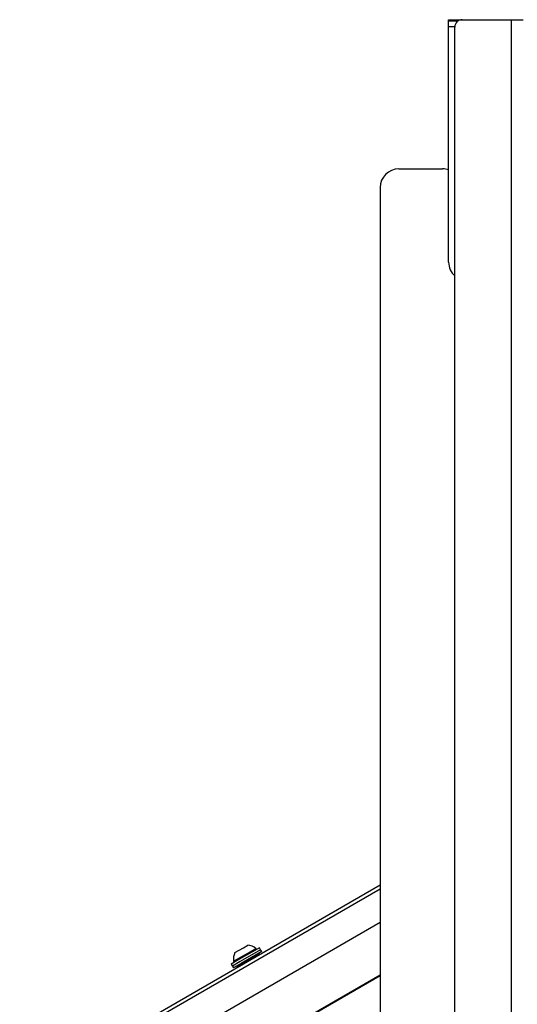
# Model space of a CAD drawing. Units: inches. Extents: x 0.4 to 16.6, y 0.2 to 10.8.
# Drawn here: x 2.5 to 2.8, y 5.5 to 6.2 of the extents above; entities that cross this region are included whole.
import ezdxf

# ---------------------------------------------------------------- set-up
doc = ezdxf.new("R2010")
doc.units = ezdxf.units.IN
doc.header["$MEASUREMENT"] = 0

msp = doc.modelspace()

# ---------------------------------------------------------------- linework, layer by layer
at = {"color": 7, "linetype": 'Continuous', "lineweight": 25}
for p, q in [((2.7843305, 6.2278754), (2.7947591, 6.2278754)), ((2.7843305, 6.2267325), (2.7843305, 6.2278754)), ((2.7843305, 6.2225085), (2.7843305, 6.2267325)), ((2.7913305, 6.2267325), (2.7843305, 6.2267325)), ((2.7843305, 6.0421611), (2.7843305, 6.2225085)), ((2.7890554, 6.2225085), (2.7843305, 6.2225085)), ((2.7890448, 4.6335896), (2.7890448, 6.2221611)), ((2.7947591, 6.2278754), (2.8324448, 6.2278754)), ((2.8324448, 4.6278754), (2.8324448, 6.2278754)), ((2.8324448, 6.2278754), (2.8414734, 6.2278754)), ((2.7461877, 6.1135896), (2.779613, 6.1135896)), ((2.7319019, 6.0993039), (2.7319019, 5.0995478)), ((2.4557472, 5.4057823), (2.7319019, 5.5652204)), ((2.7319019, 5.5619938), (2.4566702, 5.4030887)), ((2.7319019, 5.5363529), (2.4658272, 5.3827346)), ((2.6196541, 5.5066136), (2.6310912, 5.5132168)), ((2.6206778, 5.5132769), (2.6272133, 5.5170502)), ((2.6394673, 5.5169812), (2.6237486, 5.507906)), ((2.6403244, 5.5154966), (2.6246057, 5.5064213)), ((2.6411816, 5.5140119), (2.6254628, 5.5049367)), ((2.6272133, 5.5170502), (2.6304194, 5.5189012)), ((2.6310912, 5.5132168), (2.6367018, 5.5164561)), ((2.6371658, 5.5156524), (2.6367018, 5.5164561)), ((2.6403244, 5.5154966), (2.6394673, 5.5169812)), ((2.6411816, 5.5140119), (2.6403244, 5.5154966)), ((2.6237486, 5.507906), (2.6178167, 5.5044812)), ((2.6246057, 5.5064213), (2.6186738, 5.5029966)), ((2.6196541, 5.5066136), (2.6201181, 5.5058099)), ((2.6221342, 5.5024304), (2.6390845, 5.5122167)), ((2.6390845, 5.5122167), (2.6379547, 5.5121489)), ((2.6393376, 5.5117783), (2.6390845, 5.5122167)), ((2.6178167, 5.5044812), (2.6186738, 5.5029966)), ((2.6186738, 5.5029966), (2.6195309, 5.5015119)), ((2.6254628, 5.5049367), (2.6195309, 5.5015119)), ((2.6227578, 5.503375), (2.6221342, 5.5024304)), ((2.6221342, 5.5024304), (2.6223873, 5.5019921)), ((2.4894843, 5.3563307), (2.7319019, 5.4962906)), ((2.4906425, 5.3564391), (2.7319019, 5.4957303)), ((2.5770157, 5.4757968), (2.5770746, 5.4758308)), ((2.5808636, 5.4780184), (2.5808931, 5.4780354))]:
    msp.add_line(p, q, dxfattribs=at)
for centre, radius, start, end in [((2.7947591, 6.2221611), 0.0057143, 90, 180), ((2.7461877, 6.0993039), 0.0142857, 90, 180), ((2.779613, 6.0993039), 0.0142857, 70.7173801, 90), ((2.7986162, 6.0421611), 0.0142857, 180, 227.9329352), ((2.6299649, 5.5084398), 0.0104713, 152.4875061, 190.0435725), ((2.6299649, 5.5084398), 0.0104713, 49.9564275, 87.5124939)]:
    msp.add_arc(centre, radius, start, end, dxfattribs=at)

doc.saveas('drawing.dxf')
